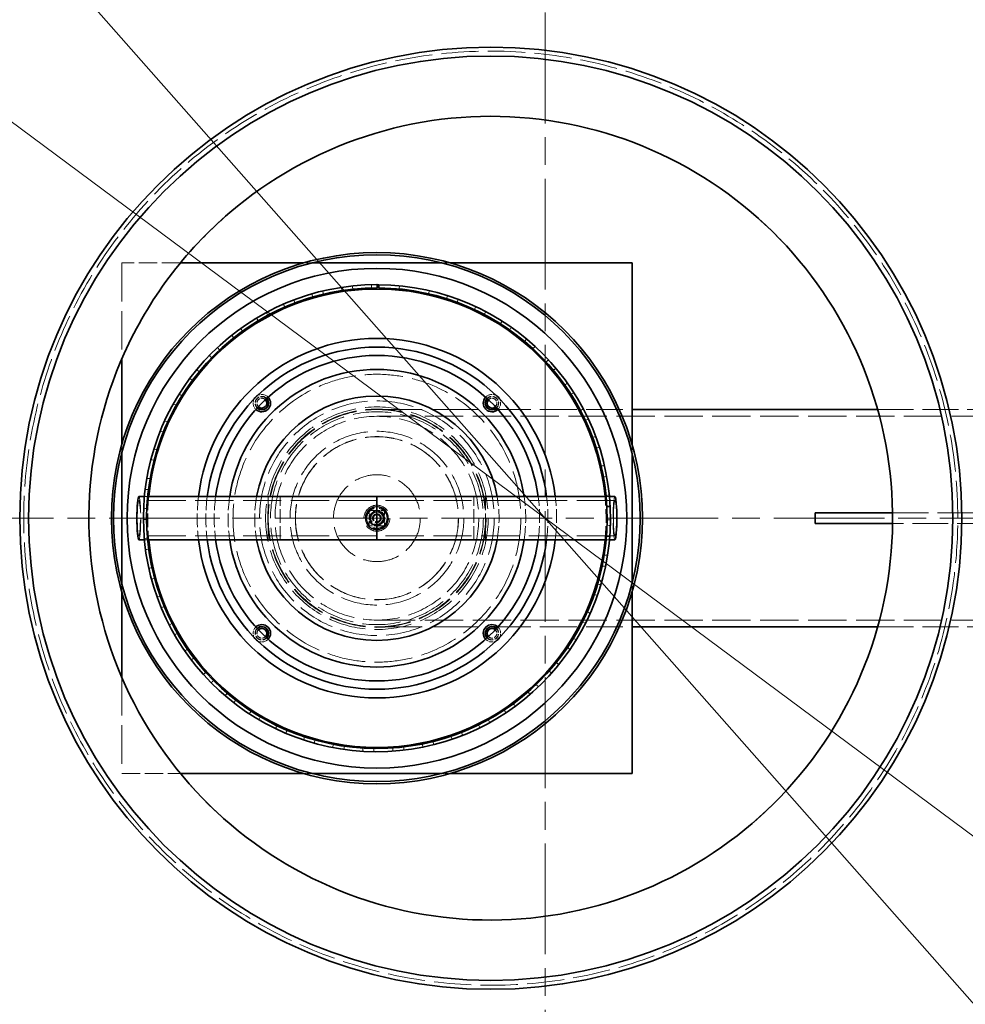
# Model space of a CAD drawing. Units: millimetres. Extents: x 180 to 10512, y -1415 to 7380.
# Drawn here: x 1405 to 2276, y 2243 to 3150 of the extents above; entities that cross this region are included whole.
import ezdxf

# ---------------------------------------------------------------- set-up
doc = ezdxf.new("R2010")
doc.units = ezdxf.units.MM
doc.header["$LTSCALE"] = 18
for name, pattern in [('CHAIN', [0.3543, 0.2362, -0.0295, 0.0591, -0.0295]), ('DASH_DOT', [0.182, 0.1181, -0.0295, 0.0049, -0.0295]), ('DASHED_SPACE', [0.2067, 0.1654, -0.0413])]:
    doc.linetypes.add(name, pattern=pattern)
doc.layers.add('Center Mark (ISO)', color=1, linetype='DASH_DOT', lineweight=9, true_color=0xff0000)
doc.layers.add('Hidden (ISO)', color=7, linetype='DASHED_SPACE', lineweight=9, true_color=0x0080c0)
doc.layers.add('Dimension (ISO)', color=3, linetype='Continuous', lineweight=9)
doc.layers.add('Visible (ISO)', color=7, linetype='Continuous', lineweight=35)
doc.styles.add('Note Text (ISO)', font='tahoma.ttf')
doc.dimstyles.new('Default (ISO)', dxfattribs={"dimscale": 18, "dimtxt": 3.5, "dimasz": 3.5, "dimexe": 1.5, "dimexo": 0, "dimgap": 1, "dimtad": 1, "dimrnd": 1e-08, "dimtxsty": 'Note Text (ISO)', "dimcen": 0.09, "dimdle": 10, "dimclrd": 256, "dimclre": 256, "dimclrt": 256, "dimazin": 2, "dimtfac": 1.001486, "dimtmove": 0, "dimatfit": 3, "dimfxl": 1, "dimtolj": 1, "dimlwd": -1, "dimlwe": -1, "dimarcsym": 0})

# ---------------------------------------------------------------- blocks, each defined once
blk = doc.blocks.new('*D41')
at = {"layer": 'Defpoints', "color": 0, "transparency": 16777216}
for p in [(1182.83, 3215.38), (2594.85, 2166.43)]:
    blk.add_point(p, dxfattribs=at)
at = {"layer": 'Dimension (ISO)', "transparency": 16777216}
for p, q in [((1182.83, 3215.38), (902.27, 3423.81)), ((2544.27, 2204), (1233.41, 3177.82))]:
    blk.add_line(p, q, dxfattribs=at)
for points in [[(1239.67, 3186.24), (1227.14, 3169.39), (1182.83, 3215.38)], [(2550.53, 2212.43), (2538.01, 2195.57), (2594.85, 2166.43)]]:
    blk.add_solid(points, dxfattribs=at)
at = {"layer": 'Dimension (ISO)', "transparency": 16777216, "insert": (967.92, 3481.99), "char_height": 63, "attachment_point": 1, "rotation": 323.39214, "style": 'Note Text (ISO)'}
blk.add_mtext('\\A1;∅1759', dxfattribs=at)
blk = doc.blocks.new('*D42')
at = {"layer": 'Defpoints', "color": 0, "transparency": 16777216}
for p in [(1392.67, 3253.33), (2385.01, 2128.49)]:
    blk.add_point(p, dxfattribs=at)
at = {"layer": 'Dimension (ISO)', "transparency": 16777216}
for p, q in [((1392.67, 3253.33), (1103.81, 3580.76)), ((2343.33, 2175.73), (1434.35, 3206.08))]:
    blk.add_line(p, q, dxfattribs=at)
for points in [[(1442.22, 3213.03), (1426.47, 3199.14), (1392.67, 3253.33)], [(2351.2, 2182.68), (2335.46, 2168.78), (2385.01, 2128.49)]]:
    blk.add_solid(points, dxfattribs=at)
at = {"layer": 'Dimension (ISO)', "transparency": 16777216, "insert": (1180.1, 3624.06), "char_height": 63, "attachment_point": 1, "rotation": 311.41888, "style": 'Note Text (ISO)'}
blk.add_mtext('\\A1;∅1500', dxfattribs=at)

msp = doc.modelspace()

# ---------------------------------------------------------------- linework, layer by layer
at = {"layer": 'Center Mark (ISO)', "linetype": 'CHAIN', "ltscale": 23.990969}
for p, q in [((1888.8391, 3615.4079), (1888.8391, 1766.4079)), ((2813.3391, 2690.9079), (964.3391, 2690.9079))]:
    msp.add_line(p, q, dxfattribs=at)
at = {"layer": 'Hidden (ISO)', "ltscale": 0.939501}
for p, q in [((1990.4311, 3028.4281), (1990.4311, 3028.4281)), ((1687.2478, 2353.3875), (1687.2478, 2353.3875))]:
    msp.add_line(p, q, dxfattribs=at)
at = {"layer": 'Hidden (ISO)', "ltscale": 5.719955}
msp.add_line((1553.0512, 2925.9079), (1498.9948, 2925.9079), dxfattribs=at)
at = {"layer": 'Hidden (ISO)', "ltscale": 11.919251}
msp.add_line((1498.9948, 2925.9079), (1498.9948, 2837.2144), dxfattribs=at)
at = {"layer": 'Hidden (ISO)', "ltscale": 0.809295}
for p, q in [((1674.1513, 2925.9079), (1666.5022, 2925.9079)), ((1801.4874, 2925.9079), (1793.8384, 2925.9079)), ((1498.9948, 2758.4005), (1498.9948, 2750.7515)), ((1968.9948, 2750.7515), (1968.9948, 2758.4005)), ((1498.9948, 2631.0644), (1498.9948, 2623.4153)), ((1968.9948, 2623.4153), (1968.9948, 2631.0644)), ((1666.5022, 2455.9079), (1674.1513, 2455.9079)), ((1793.8384, 2455.9079), (1801.4874, 2455.9079))]:
    msp.add_line(p, q, dxfattribs=at)
at = {"layer": 'Hidden (ISO)', "ltscale": 0.317349}
for p, q in [((1701.2435, 2903.3988), (1701.7005, 2900.4338)), ((1711.793, 2901.7422), (1711.4788, 2904.7257)), ((1728.935, 2905.8484), (1729.0056, 2902.8492)), ((1754.5025, 2901.9137), (1754.7927, 2904.8996)), ((1658.5791, 2889.0404), (1657.5118, 2891.8441)), ((1674.0995, 2897.3965), (1674.9352, 2894.5153)), ((1684.7746, 2897.115), (1684.0781, 2900.0331)), ((1781.5572, 2897.5037), (1782.2302, 2900.4273)), ((1799.1028, 2895.8127), (1798.1943, 2892.9535)), ((1807.8167, 2889.6397), (1808.8614, 2892.452)), ((1647.9569, 2887.9421), (1649.1574, 2885.1928)), ((1824.9975, 2885.6989), (1823.7277, 2882.9809)), ((1623.2527, 2875.1935), (1624.7979, 2872.6221)), ((1633.6444, 2877.6532), (1632.2243, 2880.2958)), ((1832.842, 2878.4532), (1834.2408, 2881.1072)), ((1610.3874, 2863.1439), (1608.6383, 2865.5812)), ((1849.3707, 2872.3285), (1847.7608, 2869.797)), ((1856.2148, 2864.1312), (1857.9443, 2866.5824)), ((1600.4, 2859.3639), (1602.2641, 2857.0134)), ((1871.815, 2855.9249), (1869.8919, 2853.6224)), ((1589.1971, 2845.755), (1587.148, 2847.9462)), ((1877.5442, 2846.913), (1879.5755, 2849.1207)), ((1579.7808, 2840.7179), (1581.9326, 2838.6276)), ((1891.9551, 2836.7625), (1889.751, 2834.7273)), ((1896.4736, 2827.0867), (1898.7728, 2829.0138)), ((1561.7399, 2819.5673), (1564.1435, 2817.7721)), ((1570.4275, 2825.7772), (1568.1129, 2827.6858)), ((1909.4543, 2815.1616), (1907.0061, 2813.4278)), ((1554.3926, 2803.5447), (1551.8511, 2805.1386)), ((1912.6866, 2804.9837), (1915.2152, 2806.5979)), ((1546.5789, 2796.2657), (1549.194, 2794.7956)), ((1924.0201, 2791.4833), (1921.3686, 2790.0799)), ((1541.3604, 2779.4289), (1538.6344, 2780.6816)), ((1925.912, 2780.9734), (1928.6278, 2782.2479)), ((1534.5512, 2771.2026), (1537.3341, 2770.0822)), ((1935.4089, 2766.1235), (1932.5985, 2765.074)), ((1935.9289, 2755.4574), (1938.7865, 2756.3708)), ((1531.5488, 2753.8333), (1528.684, 2754.7237)), ((1525.858, 2744.7971), (1528.7622, 2744.0452)), ((1943.4303, 2739.5062), (1940.5079, 2738.8281)), ((1942.5697, 2728.8622), (1945.5212, 2729.3992)), ((1525.1218, 2727.1856), (1522.1661, 2727.6989)), ((1520.6445, 2717.4907), (1523.6215, 2717.1198)), ((1947.9502, 2712.0765), (1944.9648, 2711.7811)), ((1945.703, 2702.0275), (1948.6989, 2702.1849)), ((1945.7234, 2701.6324), (1948.7196, 2701.7842)), ((1948.7331, 2701.5135), (1945.7368, 2701.3655)), ((1522.187, 2699.9314), (1519.1897, 2700.0591)), ((1518.998, 2689.7398), (1521.998, 2689.7561)), ((1948.893, 2684.2928), (1945.8945, 2684.3851)), ((1945.9904, 2689.531), (1948.9903, 2689.5116)), ((1945.3373, 2674.2233), (1948.328, 2673.9872)), ((1522.7932, 2672.5263), (1519.8045, 2672.2662)), ((1520.946, 2662.0085), (1523.9187, 2662.4117)), ((1946.2431, 2656.6197), (1943.2815, 2657.0981)), ((1941.4178, 2647.0932), (1944.353, 2646.4732)), ((1526.9305, 2645.4285), (1524.0004, 2644.7849)), ((1526.4558, 2634.7603), (1529.3517, 2635.5437)), ((1940.0446, 2629.5198), (1937.1695, 2630.3764)), ((1934.0304, 2620.6956), (1936.8611, 2619.7021)), ((1534.5297, 2619.0911), (1531.7071, 2618.0748)), ((1535.4355, 2608.4508), (1538.2061, 2609.6014)), ((1930.4012, 2603.4463), (1927.6607, 2604.6667)), ((1545.4636, 2593.9544), (1542.7957, 2592.5824)), ((1923.2987, 2595.4719), (1925.9776, 2594.1214)), ((1547.7348, 2583.5199), (1550.3338, 2585.0183)), ((1917.4742, 2578.8351), (1914.914, 2580.3989)), ((1559.5496, 2570.4386), (1557.081, 2568.7339)), ((1909.4021, 2571.8437), (1911.8843, 2570.1589)), ((1563.1481, 2560.3844), (1565.532, 2562.2056)), ((1901.4796, 2556.0975), (1899.1426, 2557.9786)), ((1576.552, 2548.9369), (1574.3241, 2546.9279)), ((1892.5729, 2550.2062), (1894.817, 2548.2151)), ((1581.4178, 2539.4311), (1583.5468, 2541.5447)), ((1596.1867, 2529.8088), (1594.2366, 2527.5291)), ((1873.0925, 2530.921), (1875.0609, 2528.657)), ((1882.6849, 2535.6138), (1880.6102, 2537.7807)), ((1602.2383, 2521.0102), (1604.0768, 2523.3809)), ((1861.4043, 2517.7265), (1859.6265, 2520.1429)), ((1618.1254, 2513.3741), (1616.4857, 2510.8618)), ((1851.2866, 2514.3105), (1852.9464, 2511.8115)), ((1625.2617, 2505.4299), (1626.7789, 2508.018)), ((1837.9936, 2502.7344), (1836.5424, 2505.3601)), ((1642.0012, 2499.9075), (1640.6994, 2497.2046)), ((1650.1029, 2492.9505), (1651.2735, 2495.7127)), ((1812.8441, 2490.8885), (1811.7439, 2493.6794)), ((1827.5197, 2500.6526), (1828.8431, 2497.9603)), ((1667.4151, 2489.6341), (1666.4729, 2486.7859)), ((1676.3467, 2483.7807), (1677.1511, 2486.6708)), ((1786.3764, 2482.3865), (1785.6455, 2485.2961)), ((1802.1891, 2490.1754), (1803.1542, 2487.3349)), ((1693.9421, 2482.7259), (1693.3753, 2479.7799)), ((1703.5543, 2478.0738), (1703.9791, 2481.0436)), ((1721.1387, 2479.2981), (1720.9568, 2476.3036)), ((1731.2709, 2475.9252), (1731.3089, 2478.925)), ((1748.5503, 2479.4082), (1748.7563, 2476.4153)), ((1759.0329, 2477.3708), (1758.6836, 2480.3504)), ((1775.7185, 2483.0543), (1776.3089, 2480.113))]:
    msp.add_line(p, q, dxfattribs=at)
at = {"layer": 'Hidden (ISO)', "ltscale": 13.98931}
for p, q in [((1733.9948, 2790.9079), (1838.0921, 2790.9079)), ((1733.9948, 2590.9079), (1838.0921, 2590.9079))]:
    msp.add_line(p, q, dxfattribs=at)
at = {"layer": 'Hidden (ISO)', "ltscale": 11.85767}
for p, q in [((1733.9948, 2784.7079), (2483.9948, 2784.7079)), ((1733.9948, 2597.1079), (2483.9948, 2597.1079))]:
    msp.add_line(p, q, dxfattribs=at)
at = {"layer": 'Hidden (ISO)', "ltscale": 0.200579}
for p, q in [((1838.9712, 2790.9079), (1840.8677, 2790.9079)), ((1838.9712, 2590.9079), (1840.8677, 2590.9079))]:
    msp.add_line(p, q, dxfattribs=at)
at = {"layer": 'Hidden (ISO)', "ltscale": 11.400318}
for p, q in [((1841.7468, 2790.9079), (1968.9948, 2790.9079)), ((1841.7468, 2590.9079), (1968.9948, 2590.9079))]:
    msp.add_line(p, q, dxfattribs=at)
at = {"layer": 'Hidden (ISO)', "ltscale": 11.093647}
msp.add_line((2195.0697, 2790.9079), (2483.9948, 2790.9079), dxfattribs=at)
at = {"layer": 'Hidden (ISO)', "ltscale": 0.31997}
for p, q in [((1522.9403, 2710.9079), (1519.9271, 2710.9079)), ((1948.0626, 2710.9079), (1945.0493, 2710.9079)), ((1522.9403, 2670.9079), (1519.9271, 2670.9079)), ((1948.0626, 2670.9079), (1945.0493, 2670.9079))]:
    msp.add_line(p, q, dxfattribs=at)
at = {"layer": 'Hidden (ISO)', "ltscale": 4.232559}
for p, q in [((1633.9948, 2670.9079), (1633.9948, 2710.9079)), ((1644.8948, 2670.9079), (1644.8948, 2710.9079)), ((1823.0948, 2670.9079), (1823.0948, 2710.9079)), ((1833.9948, 2710.9079), (1833.9948, 2670.9079))]:
    msp.add_line(p, q, dxfattribs=at)
at = {"layer": 'Hidden (ISO)', "ltscale": 11.828142}
for p, q in [((1733.9948, 2707.2079), (1514.7932, 2707.2079)), ((1953.1965, 2707.2079), (1733.9948, 2707.2079)), ((1733.9948, 2674.6079), (1514.7932, 2674.6079)), ((1953.1965, 2674.6079), (1733.9948, 2674.6079))]:
    msp.add_line(p, q, dxfattribs=at)
at = {"layer": 'Hidden (ISO)', "ltscale": 1.481331}
for p, q in [((1726.9948, 2697.9079), (1740.9948, 2697.9079)), ((1726.9948, 2683.9079), (1726.9948, 2697.9079)), ((1740.9948, 2697.9079), (1740.9948, 2683.9079)), ((1740.9948, 2683.9079), (1726.9948, 2683.9079))]:
    msp.add_line(p, q, dxfattribs=at)
at = {"layer": 'Hidden (ISO)', "ltscale": 11.09834}
for p, q in [((2208.8057, 2695.9079), (2383.9948, 2695.9079)), ((2383.9948, 2685.9079), (2208.8057, 2685.9079))]:
    msp.add_line(p, q, dxfattribs=at)
at = {"layer": 'Hidden (ISO)', "ltscale": 11.093644}
msp.add_line((2195.0698, 2590.9079), (2483.9948, 2590.9079), dxfattribs=at)
at = {"layer": 'Hidden (ISO)', "ltscale": 11.919207}
msp.add_line((1498.9948, 2544.6011), (1498.9948, 2455.9079), dxfattribs=at)
at = {"layer": 'Hidden (ISO)', "ltscale": 5.719926}
msp.add_line((1498.9948, 2455.9079), (1553.0509, 2455.9079), dxfattribs=at)
at = {"layer": 'Hidden (ISO)', "ltscale": 11.562654}
msp.add_circle((1888.8391, 2690.9079), 760, dxfattribs=at)
at = {"layer": 'Hidden (ISO)', "ltscale": 11.620221}
msp.add_circle((1888.8391, 2690.9079), 756.903, dxfattribs=at)
at = {"layer": 'Hidden (ISO)', "ltscale": 11.606359}
msp.add_circle((1888.8391, 2690.9079), 756, dxfattribs=at)
at = {"layer": 'Hidden (ISO)', "ltscale": 11.567978}
msp.add_circle((1888.8391, 2690.9079), 753.5, dxfattribs=at)
at = {"layer": 'Hidden (ISO)', "ltscale": 11.566541}
msp.add_circle((1888.8391, 2690.9079), 753.4064, dxfattribs=at)
at = {"layer": 'Hidden (ISO)', "ltscale": 11.650867}
msp.add_circle((1888.8391, 2690.9079), 752, dxfattribs=at)
at = {"layer": 'Hidden (ISO)', "ltscale": 11.619881}
msp.add_circle((1888.8391, 2690.9079), 750, dxfattribs=at)
at = {"layer": 'Hidden (ISO)', "ltscale": 11.610197}
msp.add_circle((1888.8391, 2690.9079), 742.5, dxfattribs=at)
at = {"layer": 'Hidden (ISO)', "ltscale": 11.776851}
msp.add_circle((1733.9948, 2690.9079), 132.5, dxfattribs=at)
at = {"layer": 'Hidden (ISO)', "ltscale": 11.399102}
msp.add_circle((1733.9948, 2690.9079), 108, dxfattribs=at)
at = {"layer": 'Hidden (ISO)', "ltscale": 11.539832}
msp.add_circle((1733.9948, 2690.9079), 102.5, dxfattribs=at)
at = {"layer": 'Hidden (ISO)', "ltscale": 11.314665}
for radius in [100.5, 93.8]:
    msp.add_circle((1733.9948, 2690.9079), radius, dxfattribs=at)
at = {"layer": 'Hidden (ISO)', "ltscale": 11.258373}
for radius in [100, 80, 40]:
    msp.add_circle((1733.9948, 2690.9079), radius, dxfattribs=at)
at = {"layer": 'Hidden (ISO)', "ltscale": 11.821292}
msp.add_circle((1733.9948, 2690.9079), 98, dxfattribs=at)
at = {"layer": 'Hidden (ISO)', "ltscale": 11.529597}
msp.add_circle((1733.9948, 2690.9079), 75.1, dxfattribs=at)
at = {"layer": 'Hidden (ISO)', "ltscale": 11.514245}
msp.add_circle((1733.9948, 2690.9079), 75, dxfattribs=at)
at = {"layer": 'Hidden (ISO)', "ltscale": 10.083852}
msp.add_circle((1733.9948, 2690.9079), 11.9423, dxfattribs=at)
at = {"layer": 'Hidden (ISO)', "ltscale": 9.028379}
msp.add_circle((1733.9948, 2690.9079), 10.6923, dxfattribs=at)
at = {"layer": 'Hidden (ISO)', "ltscale": 6.796478}
msp.add_circle((1733.9948, 2690.9079), 10.2225, dxfattribs=at)
at = {"layer": 'Hidden (ISO)', "ltscale": 6.193446}
msp.add_circle((1733.9948, 2690.9079), 9.3155, dxfattribs=at)
at = {"layer": 'Hidden (ISO)', "ltscale": 4.321519}
msp.add_circle((1733.9948, 2690.9079), 6.5, dxfattribs=at)
at = {"layer": 'Hidden (ISO)', "ltscale": 3.789628}
msp.add_circle((1733.9948, 2690.9079), 5.7, dxfattribs=at)
at = {"layer": 'Hidden (ISO)', "ltscale": 3.756385}
msp.add_circle((1733.9948, 2690.9079), 5.65, dxfattribs=at)
at = {"layer": 'Hidden (ISO)', "ltscale": 2.659413}
msp.add_circle((1733.9948, 2690.9079), 4.0001, dxfattribs=at)
at = {"layer": 'Hidden (ISO)', "ltscale": 2.659358}
msp.add_circle((1733.9948, 2690.9079), 4, dxfattribs=at)
at = {"layer": 'Hidden (ISO)', "ltscale": 2.43444}
msp.add_circle((1733.9948, 2690.9079), 3.6617, dxfattribs=at)
at = {"layer": 'Hidden (ISO)', "ltscale": 2.209577}
msp.add_circle((1733.9948, 2690.9079), 3.3235, dxfattribs=at)
at = {"layer": 'Hidden (ISO)', "ltscale": 2.149532}
msp.add_circle((1733.9948, 2690.9079), 3.2332, dxfattribs=at)
at = {"layer": 'Hidden (ISO)', "ltscale": 0.010482}
msp.add_arc((1733.9948, 2690.9079), 215, 89.9733508, 90, dxfattribs=at)
at = {"layer": 'Hidden (ISO)', "ltscale": 2.088135}
for centre, start, end in [((1628.0702, 2796.8325), 43.8142217, 226.1857783), ((1839.9194, 2796.8325), 313.8142217, 136.1857783), ((1628.0702, 2584.9833), 133.8142217, 316.1857783), ((1839.9194, 2584.9833), 223.8142217, 46.1857783)]:
    msp.add_arc(centre, 6.2, start, end, dxfattribs=at)
at = {"layer": 'Hidden (ISO)', "ltscale": 2.019925}
for centre, start, end in [((1628.0702, 2796.8325), 43.8524778, 226.1475222), ((1839.9194, 2796.8325), 313.8524778, 136.1475222), ((1628.0702, 2584.9833), 133.8524778, 316.1475222), ((1839.9194, 2584.9833), 223.8524778, 46.1475222)]:
    msp.add_arc(centre, 6, start, end, dxfattribs=at)
at = {"layer": 'Hidden (ISO)', "ltscale": 1.51015}
for centre, start, end in [((1628.0702, 2796.8325), 44.1393835, 225.8606165), ((1839.9194, 2796.8325), 314.1393835, 135.8606165), ((1628.0702, 2584.9833), 134.1393835, 315.8606165), ((1839.9194, 2584.9833), 224.1393835, 45.8606165)]:
    msp.add_arc(centre, 4.5, start, end, dxfattribs=at)
at = {"layer": 'Hidden (ISO)', "ltscale": 1.113618}
for centre, start, end in [((1628.0702, 2796.8325), 43.4698908, 118.8496074), ((1839.9194, 2796.8325), 61.1503926, 136.5301092), ((1628.0702, 2796.8325), 151.1503926, 226.5301092), ((1839.9194, 2796.8325), 313.4698908, 28.8496074), ((1628.0702, 2584.9833), 133.4698908, 208.8496074), ((1839.9194, 2584.9833), 331.1503926, 46.5301092), ((1628.0702, 2584.9833), 241.1503926, 316.5301092), ((1839.9194, 2584.9833), 223.4698908, 298.8496074)]:
    msp.add_arc(centre, 8, start, end, dxfattribs=at)
at = {"layer": 'Hidden (ISO)', "ltscale": 4.238923}
for start, end in [(174.5609551, 185.4390449), (354.5609551, 5.4390449)]:
    msp.add_arc((1733.9948, 2690.9079), 211, start, end, dxfattribs=at)
at = {"layer": 'Hidden (ISO)', "ltscale": 4.242929}
for start, end in [(173.0590744, 186.9409256), (353.0590744, 6.9409256)]:
    msp.add_arc((1733.9948, 2690.9079), 165.5, start, end, dxfattribs=at)
at = {"layer": 'Hidden (ISO)', "ltscale": 4.244018}
for start, end in [(172.7046489, 187.2953511), (352.7046489, 7.2953511)]:
    msp.add_arc((1733.9948, 2690.9079), 157.5, start, end, dxfattribs=at)
at = {"layer": 'Hidden (ISO)', "ltscale": 4.245236}
for start, end in [(172.3274528, 187.6725472), (352.3274528, 7.6725472)]:
    msp.add_arc((1733.9948, 2690.9079), 149.8, start, end, dxfattribs=at)
at = {"layer": 'Hidden (ISO)', "ltscale": 4.247739}
for start, end in [(171.6056542, 188.3943458), (351.6056542, 8.3943458)]:
    msp.add_arc((1733.9948, 2690.9079), 137, start, end, dxfattribs=at)
at = {"layer": 'Hidden (ISO)', "ltscale": 4.255178}
for start, end in [(169.7596517, 190.2403483), (349.7596517, 10.2403483)]:
    msp.add_arc((1733.9948, 2690.9079), 112.5, start, end, dxfattribs=at)
at = {"layer": 'Hidden (ISO)', "ltscale": 0.72017}
for start, end in [(124.5128633, 184.5128633), (64.5128633, 124.5128633), (4.5128633, 64.5128633), (184.5128633, 244.5128633), (244.5128633, 304.5128633), (304.5128633, 4.5128633)]:
    msp.add_arc((1733.9948, 2690.9079), 6.5, start, end, dxfattribs=at)
at = {"layer": 'Hidden (ISO)', "ltscale": 6.648545}
for centre, start_param, end_param in [((1514.7932, 2690.9079), 0, 3.14159265), ((1953.1965, 2690.9079), 3.14159265, 6.28318531)]:
    msp.add_ellipse(centre, major_axis=(0, -20), ratio=0.08715574, start_param=start_param, end_param=end_param, dxfattribs=at)
at = {"layer": 'Hidden (ISO)', "ltscale": 13.763361}
for centre in [(1514.7932, 2690.9079), (1953.1965, 2690.9079)]:
    msp.add_ellipse(centre, major_axis=(0, -16.3), ratio=0.08715574, dxfattribs=at)
at = {"layer": 'Hidden (ISO)', "ltscale": 11.533656}
msp.add_open_spline([(2268.8391, 2690.9079), (2268.8391, 2671.0281), (2267.4605, 2651.1724), (2256.8551, 2575.1671), (2237.905, 2520.973), (2180.0294, 2423.0979), (2141.6731, 2380.3895), (2050.4989, 2312.2993), (1998.5504, 2287.6285), (1890.0561, 2260.4528), (1834.7303, 2257.4364), (1727.6731, 2272.1384), (1676.7974, 2289.075), (1584.8203, 2340.0822), (1544.2832, 2373.3495), (1476.9124, 2452.921), (1450.6972, 2498.6148), (1414.4724, 2601.3338), (1406.373, 2657.9757), (1412.4365, 2768.0459), (1425.3512, 2820.5072), (1471.041, 2920.7549), (1504.4579, 2967.1169), (1587.4347, 3044.3459), (1636.2301, 3074.4044), (1742.8748, 3113.9188), (1799.7129, 3122.8983), (1912.1526, 3118.239), (1966.7007, 3105.2019), (2066.2599, 3059.7982), (2110.6375, 3028.4405), (2185.1179, 2951.356), (2214.7185, 2906.4517), (2257.4529, 2804.5979), (2268.8391, 2748.0399), (2268.8391, 2690.9079)], degree=3, knots=[-271.15445458, -271.15445458, -271.15445458, -271.15445458, -265.19050062, -265.19050062, -248.13144819, -248.13144819, -231.06833208, -231.06833208, -213.967625, -213.967625, -197.47694936, -197.47694936, -181.5105262, -181.5105262, -165.89516037, -165.89516037, -150.21587915, -150.21587915, -133.21486098, -133.21486098, -117.14468019, -117.14468019, -100.15712067, -100.15712067, -83.1154758, -83.1154758, -66.00155424, -66.00155424, -49.31420929, -49.31420929, -33.14236637, -33.14236637, -17.13959738, -17.13959738, 0, 0, 0, 0], dxfattribs=at)
at = {"layer": 'Hidden (ISO)', "ltscale": 11.571103}
msp.add_open_spline([(1501.3191, 2842.4994), (1490.1428, 2817.6152), (1481.7526, 2791.5712), (1470.8507, 2738.1139), (1468.3724, 2710.8642), (1469.8646, 2635.4207), (1480.217, 2587.8972), (1518.5554, 2499.4936), (1546.175, 2459.4585), (1615.2055, 2392.2288), (1655.9565, 2365.6769), (1745.3425, 2329.6882), (1793.123, 2320.5954), (1889.4798, 2321.2365), (1937.135, 2330.9644), (2026.0341, 2368.1394), (2066.4282, 2395.2312), (2134.558, 2463.3736), (2161.6424, 2503.7727), (2198.801, 2592.6787), (2208.52, 2640.3357), (2209.1434, 2736.6927), (2200.0418, 2784.4714), (2164.0365, 2873.8508), (2137.4771, 2914.5969), (2070.2346, 2983.6151), (2030.1944, 3011.2272), (1941.7836, 3049.5493), (1894.2582, 3059.8929), (1797.9178, 3061.7806), (1750.0237, 3053.3068), (1660.1795, 3018.4774), (1619.0884, 2992.455), (1549.1938, 2926.124), (1521.0586, 2886.4496), (1501.3191, 2842.4994)], degree=3, knots=[-233.17497164, -233.17497164, -233.17497164, -233.17497164, -224.99132789, -224.99132789, -216.80768371, -216.80768371, -202.35384017, -202.35384017, -187.89999738, -187.89999738, -173.44615492, -173.44615492, -158.99231234, -158.99231234, -144.53846919, -144.53846919, -130.08462513, -130.08462513, -115.63077993, -115.63077993, -101.17693355, -101.17693355, -86.72308611, -86.72308611, -72.26923792, -72.26923792, -57.81538935, -57.81538935, -43.36154088, -43.36154088, -28.90769295, -28.90769295, -14.45384591, -14.45384591, 0, 0, 0, 0], dxfattribs=at)
at = {"layer": 'Hidden (ISO)', "ltscale": 8.870832}
msp.add_open_spline([(1744.4948, 2690.9079), (1744.4948, 2689.5885), (1744.2309, 2688.1818), (1743.1591, 2685.5951), (1742.3512, 2684.415), (1740.4878, 2682.5516), (1739.3077, 2681.7437), (1736.721, 2680.6718), (1735.3143, 2680.4079), (1732.6754, 2680.4079), (1731.2687, 2680.6718), (1728.682, 2681.7437), (1727.5019, 2682.5516), (1725.6385, 2684.415), (1724.8306, 2685.5951), (1723.7587, 2688.1818), (1723.4948, 2689.5885), (1723.4948, 2692.2274), (1723.7587, 2693.6341), (1724.8306, 2696.2208), (1725.6385, 2697.4009), (1727.5019, 2699.2643), (1728.682, 2700.0722), (1731.2687, 2701.144), (1732.6754, 2701.4079), (1735.3143, 2701.4079), (1736.721, 2701.144), (1739.3077, 2700.0722), (1740.4878, 2699.2643), (1742.3512, 2697.4009), (1743.1591, 2696.2208), (1744.2309, 2693.6341), (1744.4948, 2692.2274), (1744.4948, 2690.9079)], degree=3, knots=[0, 0, 0, 0, 0.39583513, 0.39583513, 0.79167025, 0.79167025, 1.18750374, 1.18750374, 1.58333722, 1.58333722, 1.97917071, 1.97917071, 2.3750042, 2.3750042, 2.77083932, 2.77083932, 3.16667445, 3.16667445, 3.56250957, 3.56250957, 3.9583447, 3.9583447, 4.35417818, 4.35417818, 4.75001167, 4.75001167, 5.14584516, 5.14584516, 5.54167864, 5.54167864, 5.93751377, 5.93751377, 6.33334889, 6.33334889, 6.33334889, 6.33334889], dxfattribs=at)
at = {"layer": 'Hidden (ISO)', "ltscale": 0.806278}
for points in [[(1726.6761, 2692.5722), (1729.2264, 2695.3252), (1731.7768, 2698.0783)], [(1728.8942, 2685.4019), (1727.7852, 2688.987), (1726.6761, 2692.5722)], [(1731.7768, 2698.0783), (1735.4361, 2697.2461), (1739.0955, 2696.414)], [(1739.0955, 2696.414), (1740.2045, 2692.8288), (1741.3136, 2689.2437)], [(1736.2129, 2683.7376), (1732.5536, 2684.5697), (1728.8942, 2685.4019)], [(1741.3136, 2689.2437), (1738.7632, 2686.4906), (1736.2129, 2683.7376)]]:
    msp.add_rational_spline(points, [1, 1.15470053838, 1], degree=2, dxfattribs=at)
at = {"layer": 'Hidden (ISO)', "ltscale": 0.403089}
for points in [[(1727.2197, 2694.1376), (1728.8769, 2695.2771), (1730.312, 2696.2639)], [(1727.515, 2690.3965), (1727.378, 2692.1328), (1727.2197, 2694.1376)], [(1730.312, 2696.2639), (1731.7471, 2697.2507), (1733.4043, 2698.3902)], [(1733.4043, 2698.3902), (1735.2197, 2697.5248), (1736.7918, 2696.7754)], [(1736.7918, 2696.7754), (1738.364, 2696.0259), (1740.1794, 2695.1605)], [(1740.1794, 2695.1605), (1740.3377, 2693.1556), (1740.4747, 2691.4194)], [(1727.8103, 2686.6554), (1727.652, 2688.6602), (1727.515, 2690.3965)], [(1731.1978, 2685.0405), (1729.6257, 2685.79), (1727.8103, 2686.6554)], [(1734.5854, 2683.4257), (1732.77, 2684.291), (1731.1978, 2685.0405)], [(1737.6777, 2685.5519), (1736.2426, 2684.5651), (1734.5854, 2683.4257)], [(1740.77, 2687.6782), (1739.1128, 2686.5388), (1737.6777, 2685.5519)], [(1740.4747, 2691.4194), (1740.6117, 2689.6831), (1740.77, 2687.6782)]]:
    msp.add_rational_spline(points, [1, 1.0379548493, 1], degree=2, dxfattribs=at)
at = {"layer": 'Visible (ISO)'}
for p, q in [((1666.5022, 2925.9079), (1553.0512, 2925.9079)), ((1793.8384, 2925.9079), (1674.1513, 2925.9079)), ((1968.9948, 2925.9079), (1801.4874, 2925.9079)), ((1968.9948, 2758.4005), (1968.9948, 2925.9079)), ((1733.9948, 2905.9079), (1734.0948, 2905.9079)), ((1733.9948, 2902.9079), (1734.0948, 2902.9079)), ((1734.0948, 2902.9079), (1734.0948, 2905.9079)), ((1735.871, 2905.8998), (1735.8449, 2902.8999)), ((1498.9948, 2837.2144), (1498.9948, 2758.4005)), ((1838.0921, 2790.9079), (1838.9712, 2790.9079)), ((1840.8677, 2790.9079), (1841.7468, 2790.9079)), ((1968.9948, 2790.9079), (2195.0697, 2790.9079)), ((1498.9948, 2750.7515), (1498.9948, 2631.0644)), ((1968.9948, 2631.0644), (1968.9948, 2750.7515)), ((1519.9271, 2710.9079), (1514.7932, 2710.9079)), ((1733.9948, 2710.9079), (1522.9403, 2710.9079)), ((1733.9948, 2710.9079), (1733.9948, 2670.9079)), ((1945.0493, 2710.9079), (1733.9948, 2710.9079)), ((1953.1965, 2710.9079), (1948.0626, 2710.9079)), ((2137.5735, 2695.9079), (2208.8057, 2695.9079)), ((2137.5735, 2695.9079), (2137.5735, 2685.9079)), ((2208.8057, 2685.9079), (2137.5735, 2685.9079)), ((1519.9271, 2670.9079), (1514.7932, 2670.9079)), ((1733.9948, 2670.9079), (1522.9403, 2670.9079)), ((1945.0493, 2670.9079), (1733.9948, 2670.9079)), ((1953.1965, 2670.9079), (1948.0626, 2670.9079)), ((1498.9948, 2623.4153), (1498.9948, 2544.6011)), ((1968.9948, 2455.9079), (1968.9948, 2623.4153)), ((1838.0921, 2590.9079), (1838.9712, 2590.9079)), ((1840.8677, 2590.9079), (1841.7468, 2590.9079)), ((1968.9948, 2590.9079), (2195.0698, 2590.9079)), ((1553.0509, 2455.9079), (1666.5022, 2455.9079)), ((1674.1513, 2455.9079), (1793.8384, 2455.9079)), ((1801.4874, 2455.9079), (1968.9948, 2455.9079))]:
    msp.add_line(p, q, dxfattribs=at)
for centre, radius in [((1888.8391, 2690.9079), 768.35), ((1888.8391, 2690.9079), 759.6068), ((1838.8391, 2690.9079), 433.7), ((1838.8391, 2690.9079), 425.5), ((1733.9948, 2690.9079), 244.5), ((1733.9948, 2690.9079), 242.5), ((1733.9948, 2690.9079), 230)]:
    msp.add_circle(centre, radius, dxfattribs=at)
for centre, radius, start, end in [((1888.8391, 2690.9079), 879.5, 6.8501076, 173.1498924), ((1888.8391, 2690.9079), 874.5, 6.8894628, 173.1105372), ((1733.9948, 2690.9079), 215, 90, 89.5), ((1733.9948, 2690.9079), 212, 90, 89.5), ((1733.9948, 2690.9079), 211, 5.4390449, 174.5609551), ((1733.9948, 2690.9079), 215, 89.5, 89.9733508), ((1733.9948, 2690.9079), 165.5, 6.9409256, 173.0590744), ((1733.9948, 2690.9079), 157.5, 7.2953511, 172.7046489), ((1733.9948, 2690.9079), 149.8, 7.6725472, 172.3274528), ((1733.9948, 2690.9079), 137, 8.3943458, 171.6056542), ((1628.0702, 2796.8325), 8, 118.8496074, 151.1503926), ((1628.0702, 2796.8325), 8, 226.5301092, 43.4698908), ((1733.9948, 2690.9079), 112.5, 10.2403483, 169.7596517), ((1628.0702, 2796.8325), 6.2, 226.1857783, 43.8142217), ((1839.9194, 2796.8325), 8, 136.5301092, 313.4698908), ((1839.9194, 2796.8325), 6.2, 136.1857783, 313.8142217), ((1839.9194, 2796.8325), 8, 28.8496074, 61.1503926), ((1628.0702, 2796.8325), 6, 226.1475222, 43.8524778), ((1628.0702, 2796.8325), 4.5, 225.8606165, 44.1393835), ((1839.9194, 2796.8325), 6, 136.1475222, 313.8524778), ((1839.9194, 2796.8325), 4.5, 135.8606165, 314.1393835), ((1733.9948, 2690.9079), 211, 185.4390449, 354.5609551), ((1733.9948, 2690.9079), 165.5, 186.9409256, 353.0590744), ((1733.9948, 2690.9079), 157.5, 187.2953511, 352.7046489), ((1733.9948, 2690.9079), 149.8, 187.6725472, 352.3274528), ((1733.9948, 2690.9079), 137, 188.3943458, 351.6056542), ((1733.9948, 2690.9079), 112.5, 190.2403483, 349.7596517), ((1628.0702, 2584.9833), 8, 316.5301092, 133.4698908), ((1839.9194, 2584.9833), 8, 46.5301092, 223.4698908), ((1888.8391, 2690.9079), 879.5, 186.8501076, 353.1498924), ((1888.8391, 2690.9079), 874.5, 186.8894628, 353.1105372), ((1628.0702, 2584.9833), 6.2, 316.1857783, 133.8142217), ((1628.0702, 2584.9833), 6, 316.1475222, 133.8524778), ((1628.0702, 2584.9833), 4.5, 315.8606165, 134.1393835), ((1839.9194, 2584.9833), 6.2, 46.1857783, 223.8142217), ((1839.9194, 2584.9833), 6, 46.1475222, 223.8524778), ((1839.9194, 2584.9833), 4.5, 45.8606165, 224.1393835), ((1628.0702, 2584.9833), 8, 208.8496074, 241.1503926), ((1839.9194, 2584.9833), 8, 298.8496074, 331.1503926)]:
    msp.add_arc(centre, radius, start, end, dxfattribs=at)
for centre, start_param, end_param in [((1514.7932, 2690.9079), 0, 3.14159265), ((1953.1965, 2690.9079), 3.14159265, 6.28318531)]:
    msp.add_ellipse(centre, major_axis=(0, 20), ratio=0.08715574, start_param=start_param, end_param=end_param, dxfattribs=at)
msp.add_open_spline([(1501.3191, 2842.4994), (1512.4955, 2867.3836), (1526.3895, 2890.9557), (1559.1061, 2934.6153), (1577.8284, 2954.5693), (1635.2125, 3003.5695), (1677.6124, 3027.4001), (1769.1602, 3057.4675), (1817.4329, 3063.4169), (1913.5416, 3056.477), (1960.4588, 3043.6541), (2046.7371, 3000.7462), (2085.2734, 2971.0712), (2148.8021, 2898.6202), (2173.1871, 2856.5367), (2204.4533, 2765.3914), (2211.0355, 2717.2009), (2205.3575, 2621.0094), (2193.1514, 2573.9279), (2151.3793, 2487.0939), (2122.2127, 2448.1715), (2050.6015, 2383.6976), (2008.8416, 2358.7624), (1918.1144, 2326.3029), (1870.0144, 2319.0888), (1773.7567, 2323.5041), (1726.5191, 2335.0912), (1639.1444, 2375.7203), (1599.8426, 2404.3737), (1534.4345, 2475.1327), (1508.9535, 2516.5617), (1475.3062, 2606.8552), (1467.4615, 2654.8564), (1470.6133, 2751.1638), (1481.5796, 2798.5493), (1501.3191, 2842.4994)], degree=3, knots=[-233.17497164, -233.17497164, -233.17497164, -233.17497164, -224.99132786, -224.99132786, -216.80768367, -216.80768367, -202.35384006, -202.35384006, -187.89999716, -187.89999716, -173.44615458, -173.44615458, -158.99231188, -158.99231188, -144.53846865, -144.53846865, -130.08462453, -130.08462453, -115.63077932, -115.63077932, -101.17693297, -101.17693297, -86.72308561, -86.72308561, -72.26923752, -72.26923752, -57.81538907, -57.81538907, -43.36154072, -43.36154072, -28.90769288, -28.90769288, -14.4538459, -14.4538459, 0, 0, 0, 0], dxfattribs=at)

# ---------------------------------------------------------------- dimensions: what is measured, and where the dimension line sits
at = {"layer": 'Dimension (ISO)'}
for p1, p2, picture, middle in [((2385.0083, 2128.4881), (1392.6699, 3253.3278), '*D42', (1198.6033, 3473.307)), ((2594.8451, 2166.4313), (1182.8331, 3215.3846), '*D41', (1017.2664, 3338.3805))]:
    dim = msp.add_diameter_dim_2p(p1=p1, p2=p2, dimstyle='Default (ISO)', override={"dimgap": 1, "dimdec": 2, "dimlfac": 1, "dimtol": 0, "dimlim": 0, "dimtp": 0, "dimtm": 0, "dimtdec": 2, "dimatfit": 2}, dxfattribs=at)
    dim.commit()
    dim.dimension.update_dxf_attribs({"geometry": picture, "text_midpoint": middle, "dimtype": 163})

doc.saveas('drawing.dxf')
